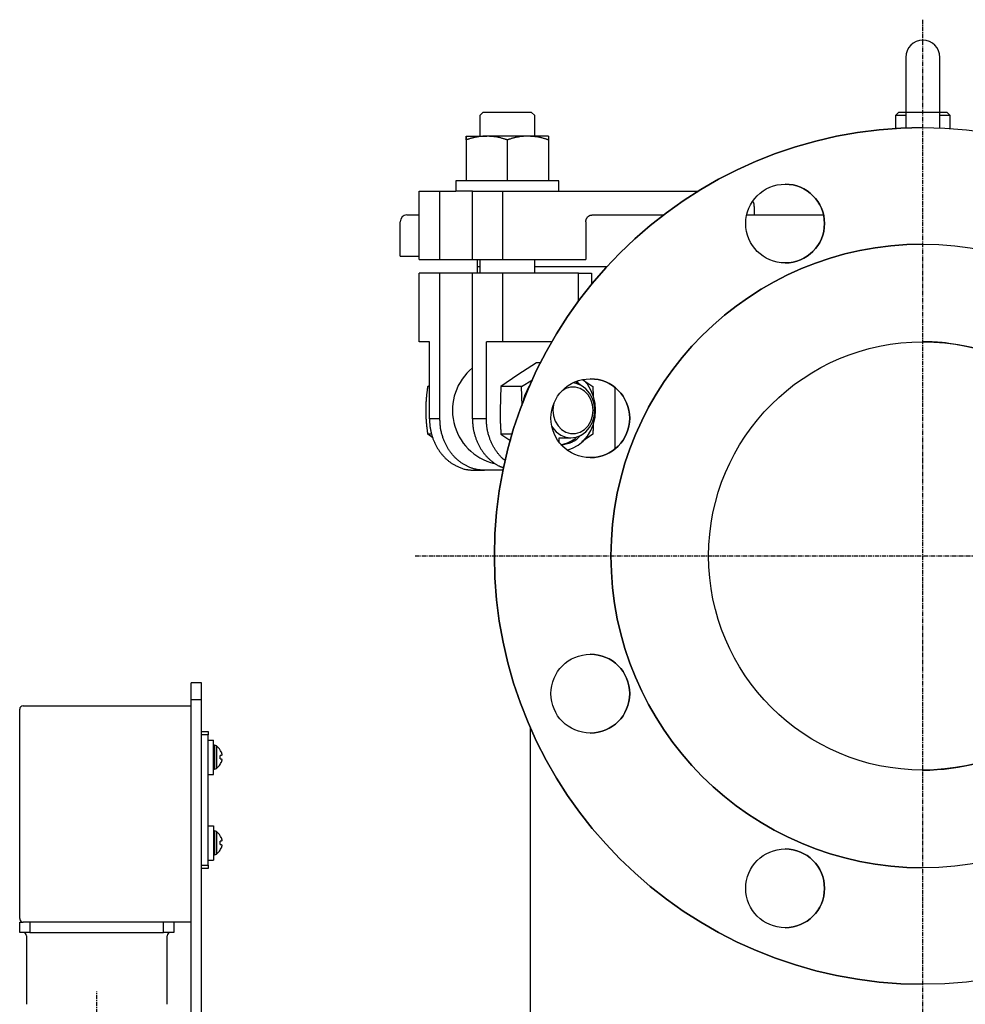
# Model space of a CAD drawing. Extents: x -174 to 916, y -38 to 935.
# Drawn here: x 477 to 752, y 141 to 428 of the extents above; entities that cross this region are included whole.
import ezdxf

# ---------------------------------------------------------------- set-up
doc = ezdxf.new("R2010")
doc.units = 0
doc.linetypes.add('EXLTYPE2', pattern=[2.032, 1.27, -0.254, 0.254, -0.254])
doc.layers.get('0').update_dxf_attribs({"linetype": 'CONTINUOUS'})

msp = doc.modelspace()

# ---------------------------------------------------------------- linework, layer by layer
at = {"color": 1, "linetype": 'EXLTYPE2'}
for p, q in [((740, 428.07), (740, -37.54)), ((591.93, 271.57), (915.93, 271.57))]:
    msp.add_line(p, q, dxfattribs=at)
at = {"color": 3, "linetype": 'CONTINUOUS'}
for p, q in [((735.05, 417.07), (735.05, 396.47)), ((745.05, 396.47), (745.05, 417.07)), ((611.81, 401.07), (610.81, 400.07)), ((610.81, 400.07), (610.81, 394.07)), ((611.81, 401.07), (625.81, 401.07)), ((626.81, 400.07), (625.81, 401.07)), ((626.81, 394.07), (626.81, 400.07)), ((733.05, 401.07), (732.05, 400.07)), ((733.05, 401.07), (732.05, 400.07)), ((732.05, 400.07), (732.05, 396.31)), ((732.05, 400.07), (732.05, 396.31)), ((735.05, 400.07), (732.05, 400.07)), ((733.05, 401.07), (747.05, 401.07)), ((733.05, 401.07), (735.05, 401.07)), ((745.05, 401.07), (747.05, 401.07)), ((748.05, 400.07), (745.05, 400.07)), ((748.05, 400.07), (747.05, 401.07)), ((748.05, 400.07), (747.05, 401.07)), ((748.05, 396.31), (748.05, 400.07)), ((748.05, 396.31), (748.05, 400.07)), ((606.81, 394.07), (612.81, 394.07)), ((624.81, 394.07), (612.81, 394.07)), ((630.81, 394.07), (624.81, 394.07)), ((606.81, 392.99), (606.81, 381.07)), ((618.81, 392.99), (618.81, 381.07)), ((630.81, 392.99), (630.81, 381.07)), ((633.81, 381.07), (603.81, 381.07)), ((603.81, 381.07), (603.81, 378.07)), ((633.81, 378.07), (633.81, 381.07)), ((593.06, 378.07), (599.15, 378.07)), ((593.06, 358.07), (593.06, 378.07)), ((599.15, 378.07), (603.81, 378.07)), ((599.15, 358.07), (599.15, 378.07)), ((608.65, 378.07), (603.81, 378.07)), ((608.65, 378.07), (617.56, 378.07)), ((608.65, 358.07), (608.65, 378.07)), ((617.56, 378.07), (674.61, 378.07)), ((617.56, 358.07), (617.56, 378.07)), ((589.55, 371.07), (593.06, 371.07)), ((643.5, 371.07), (664.39, 371.07)), ((688.64, 371.07), (711.09, 371.07)), ((690.91, 371.07), (690.91, 373.07)), ((587.55, 359.07), (587.55, 369.07)), ((641.73, 369.07), (641.73, 358.07)), ((587.55, 359.07), (589.55, 359.07)), ((589.55, 359.07), (593.06, 359.07)), ((593.06, 358.07), (599.15, 358.07)), ((599.15, 358.07), (608.65, 358.07)), ((608.65, 358.07), (617.56, 358.07)), ((610.05, 358.07), (610.05, 356.07)), ((610.81, 358.07), (610.81, 354.07)), ((617.56, 358.07), (641.73, 358.07)), ((626.81, 354.07), (626.81, 358.07)), ((599.15, 354.07), (593.06, 354.07)), ((593.06, 334.07), (593.06, 354.07)), ((608.65, 354.07), (599.15, 354.07)), ((599.15, 311.57), (599.15, 354.07)), ((617.56, 354.07), (608.65, 354.07)), ((608.65, 311.57), (608.65, 354.07)), ((610.05, 356.07), (610.81, 356.07)), ((610.05, 356.07), (610.05, 354.07)), ((639.61, 354.07), (617.56, 354.07)), ((617.56, 334.07), (617.56, 354.07)), ((626.81, 356.07), (647.94, 356.07)), ((639.61, 345.97), (639.61, 354.07)), ((639.61, 354.07), (643.34, 354.07)), ((643.34, 354.07), (643.34, 350.76)), ((596.11, 334.07), (593.06, 334.07)), ((596.11, 311.57), (596.11, 334.07)), ((617.56, 334.07), (612.71, 334.07)), ((612.71, 311.57), (612.71, 334.07)), ((631.8, 334.07), (617.56, 334.07)), ((740.05, 334.06), (740.45, 334.06)), ((627.35, 327.92), (621.91, 324.46)), ((628.47, 327.92), (627.35, 327.92)), ((621.91, 324.46), (616.96, 320.99)), ((622.97, 320.99), (626.13, 323.01)), ((640.86, 323.01), (643.75, 320.99)), ((595.65, 320.99), (596.11, 321.36)), ((596.11, 320.99), (595.65, 320.99)), ((616.96, 320.99), (616.71, 314.07)), ((622.97, 320.99), (616.96, 320.99)), ((623.17, 315.4), (622.97, 320.99)), ((643.75, 320.99), (643.85, 318.18)), ((650.15, 320.79), (650.15, 302.71)), ((632.14, 314.07), (631.78, 314.07)), ((643.87, 314.07), (644.32, 314.07)), ((599.15, 311.57), (596.11, 311.57)), ((612.71, 311.57), (608.65, 311.57)), ((597.07, 306.02), (595.65, 307.14)), ((596.73, 307.14), (595.65, 307.14)), ((620.22, 307.14), (616.96, 307.14)), ((616.96, 307.14), (619.82, 305.14)), ((633.98, 304.67), (633.98, 306.07)), ((633.98, 306.07), (637.39, 306.07)), ((643.75, 307.14), (640.53, 304.89)), ((609.18, 296.57), (612.17, 296.57)), ((617.58, 296.57), (612.17, 296.57)), ((526.55, 229.57), (526.55, 234.57)), ((529.55, 234.57), (526.55, 234.57)), ((529.55, 229.57), (529.55, 234.57)), ((477.55, 227.82), (479.55, 227.82)), ((479.55, 227.82), (526.55, 227.82)), ((529.55, 229.57), (526.55, 229.57)), ((526.55, 17.07), (526.55, 229.57)), ((529.55, 17.07), (529.55, 229.57)), ((476.55, 165.72), (476.55, 226.82)), ((625.45, 221.65), (625.45, 107.07)), ((529.55, 220.33), (531.55, 220.33)), ((531.55, 219.33), (529.55, 219.33)), ((531.55, 220.33), (531.55, 219.33)), ((531.55, 181.33), (531.55, 219.33)), ((531.55, 217.83), (533.05, 217.83)), ((533.05, 207.83), (533.05, 217.83)), ((533.41, 216.3), (533.05, 216.33)), ((533.41, 216.3), (533.41, 209.36)), ((533.95, 216.11), (533.95, 209.56)), ((535.05, 214.93), (535.02, 214.93)), ((535.3, 213.3), (535.02, 213.3)), ((535.02, 212.37), (535.3, 212.37)), ((535.02, 210.73), (535.05, 210.73)), ((531.55, 207.83), (533.05, 207.83)), ((533.05, 209.33), (533.41, 209.36)), ((531.55, 192.83), (533.05, 192.83)), ((533.05, 192.83), (533.05, 182.83)), ((533.41, 191.3), (533.05, 191.33)), ((533.41, 191.3), (533.41, 184.36)), ((533.95, 191.11), (533.95, 184.56)), ((535.05, 189.93), (535.02, 189.93)), ((535.3, 188.3), (535.02, 188.3)), ((535.02, 187.37), (535.3, 187.37)), ((533.05, 184.33), (533.41, 184.36)), ((535.02, 185.73), (535.05, 185.73)), ((529.55, 181.33), (531.55, 181.33)), ((531.55, 182.83), (533.05, 182.83)), ((531.55, 181.33), (531.55, 180.33)), ((531.55, 180.33), (529.55, 180.33)), ((476.55, 164.72), (477.55, 164.72)), ((476.55, 161.72), (476.55, 164.72)), ((479.55, 164.72), (477.55, 164.72)), ((526.55, 164.72), (479.55, 164.72)), ((479.55, 164.72), (479.55, 161.72)), ((518.55, 161.72), (518.55, 164.72)), ((521.55, 164.72), (521.55, 161.72)), ((479.55, 161.72), (476.55, 161.72)), ((479.55, 161.72), (518.55, 161.72)), ((521.55, 161.72), (518.55, 161.72)), ((478.5, 160.72), (478.5, 140.72)), ((519.6, 140.72), (519.6, 160.72))]:
    msp.add_line(p, q, dxfattribs=at)
at = {"color": 4, "linetype": 'EXLTYPE2'}
msp.add_line((499.05, -32.54), (499.05, 144.46), dxfattribs=at)
at = {"color": 3, "linetype": 'CONTINUOUS', "flags": 128}
for points in [[(606.81, 394.07), (606.81, 394.06), (606.81, 394.06), (606.81, 394.06), (606.81, 394.05), (606.81, 394.04), (606.81, 394.03), (606.81, 394.02), (606.81, 394.01), (606.81, 394), (606.81, 393.99), (606.81, 393.98), (606.81, 393.96), (606.81, 393.95), (606.81, 393.94), (606.81, 393.93), (606.81, 393.92), (606.81, 393.91), (606.81, 393.9), (606.81, 393.88), (606.81, 393.87), (606.81, 393.86), (606.81, 393.85), (606.81, 393.8), (606.81, 393.74), (606.81, 393.66), (606.81, 393.59), (606.81, 393.51), (606.81, 393.43), (606.81, 393.35), (606.81, 393.27), (606.81, 393.2), (606.81, 393.13), (606.81, 393.08), (606.81, 393.06), (606.81, 393.05), (606.81, 393.04), (606.81, 393.03), (606.81, 393.02), (606.81, 393.01), (606.81, 393.01), (606.81, 393), (606.81, 393), (606.81, 393), (606.81, 392.99)], [(606.81, 392.99), (606.81, 393), (606.81, 393.01), (606.81, 393.03), (606.81, 393.06), (606.81, 393.09), (606.81, 393.13), (606.81, 393.17), (606.81, 393.22), (606.81, 393.27), (606.81, 393.32), (606.81, 393.37), (606.81, 393.45), (606.81, 393.52), (606.81, 393.6), (606.81, 393.67), (606.81, 393.74), (606.81, 393.81), (606.81, 393.87), (606.81, 393.93), (606.81, 393.97), (606.81, 394.01), (606.81, 394.04), (606.81, 394.04), (606.81, 394.04), (606.81, 394.04), (606.81, 394.04), (606.81, 394.05), (606.81, 394.05), (606.81, 394.05), (606.81, 394.05), (606.81, 394.05), (606.81, 394.06), (606.81, 394.06), (606.81, 394.06), (606.81, 394.06), (606.81, 394.06), (606.81, 394.06), (606.81, 394.06), (606.81, 394.06), (606.81, 394.06), (606.81, 394.07), (606.81, 394.07), (606.81, 394.07), (606.81, 394.07)], [(612.81, 394.07), (612.81, 394.07), (612.8, 394.07), (612.8, 394.07), (612.8, 394.07), (612.8, 394.07), (612.79, 394.07), (612.79, 394.07), (612.78, 394.07), (612.78, 394.07), (612.77, 394.07), (612.77, 394.07), (612.72, 394.07), (612.67, 394.06), (612.6, 394.06), (612.53, 394.06), (612.45, 394.06), (612.37, 394.06), (612.28, 394.06), (612.18, 394.05), (612.08, 394.05), (611.98, 394.05), (611.88, 394.04), (611.68, 394.03), (611.47, 394.02), (611.26, 394), (611.05, 393.98), (610.84, 393.95), (610.62, 393.93), (610.41, 393.9), (610.19, 393.86), (609.97, 393.83), (609.75, 393.79), (609.54, 393.75), (609.33, 393.7), (609.14, 393.66), (608.94, 393.61), (608.74, 393.56), (608.55, 393.51), (608.36, 393.45), (608.17, 393.4), (607.98, 393.35), (607.8, 393.29), (607.62, 393.24), (607.44, 393.19), (607.35, 393.16), (607.27, 393.13), (607.18, 393.11), (607.11, 393.08), (607.03, 393.06), (606.97, 393.04), (606.91, 393.03), (606.87, 393.01), (606.84, 393), (606.81, 393), (606.81, 392.99)], [(618.81, 392.99), (618.8, 393), (618.78, 393), (618.74, 393.01), (618.69, 393.03), (618.63, 393.05), (618.57, 393.07), (618.49, 393.09), (618.41, 393.12), (618.32, 393.14), (618.23, 393.17), (618.14, 393.2), (617.94, 393.26), (617.75, 393.32), (617.55, 393.38), (617.34, 393.44), (617.14, 393.5), (616.93, 393.56), (616.71, 393.61), (616.5, 393.66), (616.28, 393.71), (616.06, 393.76), (615.84, 393.8), (615.63, 393.84), (615.41, 393.87), (615.19, 393.9), (614.98, 393.92), (614.76, 393.94), (614.55, 393.96), (614.33, 393.98), (614.12, 393.99), (613.92, 394), (613.72, 394.02), (613.52, 394.03), (613.42, 394.03), (613.32, 394.04), (613.23, 394.04), (613.14, 394.05), (613.06, 394.05), (612.99, 394.06), (612.93, 394.06), (612.88, 394.06), (612.84, 394.06), (612.81, 394.07), (612.81, 394.07)], [(624.81, 394.07), (624.81, 394.07), (624.8, 394.07), (624.8, 394.07), (624.8, 394.07), (624.8, 394.07), (624.79, 394.07), (624.79, 394.07), (624.78, 394.07), (624.78, 394.07), (624.77, 394.07), (624.77, 394.07), (624.72, 394.07), (624.67, 394.06), (624.6, 394.06), (624.53, 394.06), (624.45, 394.06), (624.37, 394.06), (624.28, 394.06), (624.18, 394.05), (624.08, 394.05), (623.98, 394.05), (623.88, 394.04), (623.68, 394.03), (623.47, 394.02), (623.26, 394), (623.05, 393.98), (622.84, 393.95), (622.62, 393.93), (622.41, 393.9), (622.19, 393.86), (621.97, 393.83), (621.75, 393.79), (621.54, 393.75), (621.33, 393.7), (621.14, 393.66), (620.94, 393.61), (620.74, 393.56), (620.55, 393.51), (620.36, 393.45), (620.17, 393.4), (619.98, 393.35), (619.8, 393.29), (619.62, 393.24), (619.44, 393.19), (619.35, 393.16), (619.27, 393.13), (619.18, 393.11), (619.11, 393.08), (619.03, 393.06), (618.97, 393.04), (618.91, 393.03), (618.87, 393.01), (618.84, 393), (618.81, 393), (618.81, 392.99)], [(630.81, 392.99), (630.8, 393), (630.78, 393), (630.74, 393.01), (630.69, 393.03), (630.63, 393.05), (630.57, 393.07), (630.49, 393.09), (630.41, 393.12), (630.32, 393.14), (630.23, 393.17), (630.14, 393.2), (629.94, 393.26), (629.75, 393.32), (629.55, 393.38), (629.34, 393.44), (629.14, 393.5), (628.93, 393.56), (628.71, 393.61), (628.5, 393.66), (628.28, 393.71), (628.06, 393.76), (627.84, 393.8), (627.63, 393.84), (627.41, 393.87), (627.19, 393.9), (626.98, 393.92), (626.76, 393.94), (626.55, 393.96), (626.33, 393.98), (626.12, 393.99), (625.92, 394), (625.72, 394.02), (625.52, 394.03), (625.42, 394.03), (625.32, 394.04), (625.23, 394.04), (625.14, 394.05), (625.06, 394.05), (624.99, 394.06), (624.93, 394.06), (624.88, 394.06), (624.84, 394.06), (624.81, 394.07), (624.81, 394.07)], [(630.81, 394.07), (630.81, 394.07), (630.81, 394.07), (630.81, 394.07), (630.81, 394.06), (630.81, 394.06), (630.81, 394.06), (630.81, 394.06), (630.81, 394.06), (630.81, 394.06), (630.81, 394.06), (630.81, 394.06), (630.81, 394.06), (630.81, 394.05), (630.81, 394.05), (630.81, 394.05), (630.81, 394.05), (630.81, 394.05), (630.81, 394.04), (630.81, 394.04), (630.81, 394.04), (630.81, 394.04), (630.81, 394.04), (630.81, 394.01), (630.81, 393.97), (630.81, 393.93), (630.81, 393.87), (630.81, 393.81), (630.81, 393.74), (630.81, 393.67), (630.81, 393.6), (630.81, 393.52), (630.81, 393.45), (630.81, 393.37), (630.81, 393.32), (630.81, 393.27), (630.81, 393.22), (630.81, 393.17), (630.81, 393.13), (630.81, 393.09), (630.81, 393.06), (630.81, 393.03), (630.81, 393.01), (630.81, 393), (630.81, 392.99)], [(690.91, 373.07), (690.91, 373.07), (690.91, 373.09), (690.91, 373.12), (690.91, 373.15), (690.91, 373.19), (690.9, 373.24), (690.9, 373.3), (690.9, 373.35), (690.9, 373.41), (690.9, 373.48), (690.89, 373.54), (690.89, 373.61), (690.89, 373.69), (690.88, 373.76), (690.88, 373.84), (690.87, 373.91), (690.87, 373.98), (690.86, 374.05), (690.85, 374.12), (690.83, 374.19), (690.82, 374.27), (690.8, 374.34), (690.78, 374.4), (690.75, 374.47), (690.73, 374.54), (690.7, 374.6), (690.67, 374.67), (690.64, 374.73), (690.62, 374.78), (690.59, 374.84), (690.57, 374.89), (690.55, 374.93), (690.53, 374.97), (690.52, 374.97), (690.52, 374.98), (690.52, 374.99), (690.51, 374.99), (690.51, 375), (690.51, 375), (690.51, 375), (690.5, 375.01), (690.5, 375.01), (690.5, 375.01), (690.5, 375.01)], [(641.73, 369.07), (641.73, 369.07), (641.73, 369.07), (641.74, 369.08), (641.74, 369.09), (641.74, 369.1), (641.74, 369.12), (641.74, 369.14), (641.74, 369.15), (641.74, 369.17), (641.74, 369.19), (641.75, 369.21), (641.75, 369.25), (641.75, 369.29), (641.76, 369.34), (641.76, 369.38), (641.77, 369.42), (641.77, 369.46), (641.78, 369.5), (641.78, 369.54), (641.79, 369.58), (641.8, 369.62), (641.81, 369.66), (641.83, 369.72), (641.85, 369.78), (641.87, 369.84), (641.89, 369.9), (641.92, 369.96), (641.95, 370.02), (641.98, 370.08), (642.01, 370.14), (642.04, 370.19), (642.08, 370.25), (642.11, 370.3), (642.15, 370.35), (642.19, 370.4), (642.22, 370.45), (642.26, 370.49), (642.3, 370.53), (642.34, 370.58), (642.39, 370.62), (642.43, 370.66), (642.48, 370.7), (642.52, 370.73), (642.57, 370.77), (642.61, 370.8), (642.66, 370.83), (642.7, 370.85), (642.75, 370.88), (642.8, 370.91), (642.85, 370.93), (642.9, 370.95), (642.94, 370.97), (642.99, 370.99), (643.04, 371), (643.09, 371.02), (643.12, 371.02), (643.15, 371.03), (643.18, 371.03), (643.21, 371.04), (643.24, 371.04), (643.27, 371.05), (643.3, 371.05), (643.33, 371.05), (643.36, 371.05), (643.39, 371.06), (643.41, 371.06), (643.43, 371.06), (643.44, 371.06), (643.45, 371.06), (643.46, 371.06), (643.47, 371.06), (643.48, 371.06), (643.48, 371.06), (643.49, 371.07), (643.49, 371.07), (643.5, 371.07), (643.5, 371.07)], [(747.11, 333.67), (747.11, 333.67), (747.11, 333.67), (747.11, 333.67), (747.11, 333.67), (747.11, 333.67), (747.11, 333.67), (747.11, 333.67), (747.11, 333.67), (747.11, 333.67), (747.11, 333.67), (747.11, 333.67), (747.11, 333.67), (747.11, 333.67), (747.11, 333.67), (747.11, 333.67), (747.11, 333.67), (747.11, 333.67), (747.11, 333.67), (747.11, 333.67), (747.11, 333.67), (747.11, 333.67), (747.11, 333.67), (747.1, 333.67), (747.08, 333.67), (747.04, 333.67), (747, 333.68), (746.94, 333.69), (746.87, 333.69), (746.8, 333.7), (746.72, 333.71), (746.63, 333.72), (746.55, 333.73), (746.46, 333.74), (746.3, 333.75), (746.15, 333.77), (746, 333.78), (745.84, 333.8), (745.69, 333.81), (745.54, 333.82), (745.38, 333.84), (745.23, 333.85), (745.07, 333.86), (744.91, 333.88), (744.75, 333.89), (744.54, 333.9), (744.32, 333.92), (744.09, 333.93), (743.87, 333.95), (743.65, 333.96), (743.42, 333.98), (743.19, 333.99), (742.97, 334), (742.75, 334.01), (742.52, 334.02), (742.3, 334.03), (742.14, 334.03), (741.98, 334.04), (741.82, 334.04), (741.66, 334.04), (741.5, 334.05), (741.35, 334.05), (741.19, 334.05), (741.04, 334.05), (740.89, 334.06), (740.74, 334.06), (740.59, 334.06), (740.52, 334.06), (740.44, 334.06), (740.37, 334.06), (740.31, 334.06), (740.25, 334.06), (740.19, 334.06), (740.14, 334.06), (740.1, 334.07), (740.07, 334.07), (740.06, 334.07), (740.05, 334.07)], [(636.25, 302.47), (637.85, 302.98), (639.47, 303.85), (640.92, 305.03), (642.18, 306.48), (643.21, 308.17), (643.96, 310.03), (644.42, 312.02), (644.58, 314.07), (644.42, 316.12), (643.96, 318.1), (643.21, 319.97), (642.18, 321.65), (640.97, 323.06)], [(644.32, 314.07), (644.15, 315.85), (643.63, 317.54), (642.81, 319.05), (641.71, 320.32), (640.4, 321.27), (638.93, 321.87), (637.92, 322.04)], [(639.64, 321.63), (638.79, 322.38), (638.75, 322.42)], [(640.32, 321.32), (639.38, 322.21), (638.99, 322.51)], [(595.11, 314.07), (595.11, 314.08), (595.11, 314.1), (595.12, 314.15), (595.12, 314.2), (595.12, 314.27), (595.12, 314.36), (595.12, 314.45), (595.13, 314.55), (595.13, 314.65), (595.13, 314.76), (595.13, 314.88), (595.14, 315.11), (595.14, 315.34), (595.15, 315.58), (595.16, 315.83), (595.17, 316.08), (595.18, 316.33), (595.19, 316.58), (595.2, 316.83), (595.21, 317.09), (595.23, 317.34), (595.25, 317.6), (595.27, 317.85), (595.29, 318.09), (595.32, 318.34), (595.34, 318.58), (595.37, 318.83), (595.4, 319.07), (595.43, 319.3), (595.46, 319.54), (595.49, 319.77), (595.52, 319.99), (595.55, 320.21), (595.56, 320.32), (595.57, 320.43), (595.59, 320.53), (595.6, 320.63), (595.61, 320.71), (595.62, 320.79), (595.63, 320.86), (595.64, 320.92), (595.64, 320.96), (595.65, 320.99), (595.65, 320.99)], [(643.87, 314.07), (643.7, 315.69), (643.2, 317.21), (642.4, 318.56), (641.34, 319.64), (640.09, 320.4), (638.71, 320.79), (637.3, 320.79), (635.93, 320.4), (634.69, 319.65)], [(632.44, 316.2), (632.31, 315.69), (632.14, 314.07)], [(595.65, 307.14), (595.65, 307.15), (595.64, 307.17), (595.64, 307.22), (595.63, 307.27), (595.62, 307.34), (595.61, 307.42), (595.6, 307.51), (595.59, 307.6), (595.57, 307.71), (595.56, 307.81), (595.55, 307.92), (595.52, 308.14), (595.49, 308.37), (595.46, 308.6), (595.43, 308.83), (595.4, 309.07), (595.37, 309.31), (595.34, 309.55), (595.32, 309.8), (595.29, 310.04), (595.27, 310.29), (595.25, 310.54), (595.23, 310.79), (595.21, 311.05), (595.2, 311.3), (595.19, 311.56), (595.18, 311.81), (595.17, 312.06), (595.16, 312.31), (595.15, 312.55), (595.14, 312.79), (595.14, 313.03), (595.13, 313.26), (595.13, 313.37), (595.13, 313.48), (595.13, 313.59), (595.12, 313.69), (595.12, 313.78), (595.12, 313.86), (595.12, 313.93), (595.12, 313.99), (595.11, 314.03), (595.11, 314.06), (595.11, 314.07)], [(616.71, 314.07), (616.71, 314.05), (616.71, 314), (616.72, 313.92), (616.72, 313.81), (616.72, 313.68), (616.72, 313.53), (616.72, 313.37), (616.73, 313.19), (616.73, 313.01), (616.73, 312.82), (616.74, 312.63), (616.74, 312.38), (616.74, 312.13), (616.75, 311.88), (616.75, 311.64), (616.76, 311.4), (616.76, 311.15), (616.77, 310.91), (616.78, 310.67), (616.78, 310.42), (616.79, 310.17), (616.8, 309.92), (616.82, 309.66), (616.83, 309.41), (616.84, 309.15), (616.85, 308.9), (616.87, 308.65), (616.88, 308.41), (616.9, 308.17), (616.91, 307.96), (616.92, 307.75), (616.94, 307.57), (616.95, 307.4), (616.95, 307.36), (616.95, 307.32), (616.95, 307.29), (616.95, 307.26), (616.96, 307.23), (616.96, 307.2), (616.96, 307.18), (616.96, 307.16), (616.96, 307.15), (616.96, 307.14), (616.96, 307.14)], [(631.79, 309.35), (631.98, 309.08), (633.07, 307.81), (634.39, 306.86), (635.85, 306.27), (637.39, 306.07), (638.93, 306.27), (640.4, 306.86), (641.71, 307.81), (642.81, 309.08), (643.63, 310.59), (644.15, 312.29), (644.32, 314.07)], [(632.14, 314.07), (632.31, 312.45), (632.81, 310.92), (633.62, 309.57), (634.67, 308.49), (635.93, 307.73), (637.3, 307.34), (638.71, 307.34), (640.09, 307.73), (641.34, 308.49), (642.4, 309.57), (643.2, 310.92), (643.7, 312.45), (643.87, 314.07)], [(596.11, 311.57), (596.11, 311.56), (596.11, 311.54), (596.11, 311.51), (596.11, 311.47), (596.12, 311.42), (596.12, 311.37), (596.12, 311.3), (596.12, 311.24), (596.13, 311.17), (596.13, 311.09), (596.13, 311.02), (596.14, 310.87), (596.15, 310.71), (596.15, 310.56), (596.16, 310.41), (596.17, 310.25), (596.18, 310.1), (596.19, 309.94), (596.2, 309.79), (596.22, 309.63), (596.23, 309.47), (596.25, 309.31), (596.28, 309.08), (596.32, 308.84), (596.36, 308.59), (596.41, 308.35), (596.46, 308.11), (596.51, 307.87), (596.57, 307.63), (596.63, 307.39), (596.69, 307.15), (596.76, 306.91), (596.83, 306.68), (596.9, 306.45), (596.97, 306.23), (597.05, 306.01), (597.12, 305.79), (597.2, 305.57), (597.29, 305.35), (597.37, 305.14), (597.46, 304.93), (597.55, 304.73), (597.64, 304.52), (597.74, 304.32), (597.83, 304.12), (597.93, 303.92), (598.03, 303.73), (598.14, 303.54), (598.25, 303.34), (598.36, 303.16), (598.47, 302.97), (598.58, 302.78), (598.7, 302.6), (598.82, 302.41), (598.95, 302.23), (599.07, 302.06), (599.2, 301.88), (599.33, 301.71), (599.46, 301.54), (599.6, 301.37), (599.73, 301.2), (599.87, 301.03), (600.02, 300.87), (600.16, 300.71), (600.31, 300.55), (600.46, 300.39), (600.61, 300.24), (600.76, 300.1), (600.91, 299.95), (601.06, 299.81), (601.22, 299.67), (601.37, 299.53), (601.53, 299.4), (601.69, 299.27), (601.86, 299.14), (602.02, 299.01), (602.18, 298.89), (602.35, 298.78), (602.52, 298.66), (602.68, 298.55), (602.86, 298.44), (603.03, 298.33), (603.2, 298.23), (603.38, 298.13), (603.57, 298.03), (603.75, 297.93), (603.94, 297.83), (604.14, 297.73), (604.36, 297.63), (604.58, 297.53), (604.81, 297.43), (605.04, 297.34), (605.27, 297.25), (605.51, 297.16), (605.74, 297.08), (605.98, 297.01), (606.22, 296.94), (606.46, 296.88), (606.69, 296.83), (606.85, 296.8), (607.01, 296.77), (607.18, 296.75), (607.34, 296.72), (607.5, 296.7), (607.66, 296.69), (607.82, 296.67), (607.98, 296.66), (608.14, 296.64), (608.31, 296.63), (608.47, 296.62), (608.57, 296.61), (608.66, 296.6), (608.75, 296.6), (608.84, 296.59), (608.92, 296.59), (608.99, 296.58), (609.06, 296.58), (609.11, 296.57), (609.15, 296.57), (609.17, 296.57), (609.18, 296.57)], [(612.17, 296.57), (612.16, 296.57), (612.14, 296.57), (612.12, 296.57), (612.08, 296.57), (612.04, 296.57), (611.99, 296.58), (611.94, 296.58), (611.88, 296.58), (611.82, 296.59), (611.75, 296.59), (611.69, 296.59), (611.56, 296.6), (611.42, 296.61), (611.29, 296.62), (611.16, 296.62), (611.02, 296.63), (610.89, 296.65), (610.76, 296.66), (610.62, 296.67), (610.49, 296.69), (610.35, 296.71), (610.21, 296.73), (610.01, 296.76), (609.8, 296.81), (609.59, 296.85), (609.38, 296.91), (609.17, 296.96), (608.96, 297.02), (608.75, 297.09), (608.54, 297.16), (608.33, 297.23), (608.13, 297.31), (607.93, 297.39), (607.73, 297.47), (607.53, 297.55), (607.34, 297.64), (607.15, 297.73), (606.96, 297.82), (606.77, 297.92), (606.59, 298.02), (606.4, 298.12), (606.23, 298.22), (606.05, 298.33), (605.87, 298.43), (605.7, 298.55), (605.53, 298.66), (605.36, 298.78), (605.19, 298.9), (605.02, 299.03), (604.85, 299.15), (604.69, 299.28), (604.53, 299.42), (604.37, 299.55), (604.21, 299.69), (604.06, 299.83), (603.9, 299.98), (603.75, 300.13), (603.59, 300.28), (603.44, 300.43), (603.29, 300.59), (603.15, 300.75), (603, 300.91), (602.86, 301.08), (602.72, 301.24), (602.59, 301.41), (602.45, 301.58), (602.32, 301.75), (602.19, 301.93), (602.06, 302.11), (601.94, 302.29), (601.82, 302.47), (601.7, 302.65), (601.58, 302.83), (601.47, 303.02), (601.36, 303.2), (601.25, 303.39), (601.15, 303.58), (601.04, 303.78), (600.94, 303.97), (600.84, 304.17), (600.75, 304.37), (600.65, 304.57), (600.56, 304.78), (600.47, 304.99), (600.39, 305.2), (600.3, 305.41), (600.22, 305.63), (600.14, 305.85), (600.05, 306.1), (599.96, 306.36), (599.88, 306.62), (599.8, 306.89), (599.72, 307.15), (599.65, 307.42), (599.58, 307.69), (599.52, 307.96), (599.46, 308.23), (599.41, 308.49), (599.37, 308.76), (599.34, 308.95), (599.32, 309.13), (599.3, 309.31), (599.28, 309.5), (599.26, 309.68), (599.25, 309.86), (599.23, 310.05), (599.22, 310.23), (599.21, 310.41), (599.2, 310.6), (599.19, 310.79), (599.19, 310.89), (599.18, 310.99), (599.17, 311.1), (599.17, 311.19), (599.16, 311.28), (599.16, 311.36), (599.16, 311.43), (599.15, 311.49), (599.15, 311.53), (599.15, 311.56), (599.15, 311.57)], [(608.65, 311.57), (608.65, 311.56), (608.65, 311.54), (608.65, 311.51), (608.65, 311.47), (608.66, 311.42), (608.66, 311.37), (608.66, 311.3), (608.66, 311.24), (608.67, 311.16), (608.67, 311.09), (608.67, 311.02), (608.68, 310.86), (608.69, 310.71), (608.69, 310.56), (608.7, 310.4), (608.71, 310.25), (608.72, 310.09), (608.73, 309.94), (608.74, 309.78), (608.76, 309.62), (608.77, 309.47), (608.79, 309.31), (608.82, 309.07), (608.86, 308.83), (608.9, 308.59), (608.95, 308.34), (609, 308.1), (609.05, 307.86), (609.11, 307.62), (609.17, 307.38), (609.23, 307.14), (609.3, 306.9), (609.37, 306.67), (609.44, 306.44), (609.51, 306.21), (609.59, 305.99), (609.66, 305.77), (609.74, 305.55), (609.83, 305.34), (609.91, 305.12), (610, 304.91), (610.09, 304.7), (610.18, 304.5), (610.28, 304.29), (610.38, 304.1), (610.48, 303.9), (610.58, 303.71), (610.68, 303.51), (610.79, 303.32), (610.9, 303.13), (611.01, 302.94), (611.13, 302.76), (611.25, 302.57), (611.37, 302.39), (611.49, 302.21), (611.62, 302.03), (611.75, 301.85), (611.88, 301.68), (612.01, 301.51), (612.15, 301.33), (612.29, 301.17), (612.43, 301), (612.57, 300.83), (612.72, 300.67), (612.87, 300.51), (613.03, 300.35), (613.18, 300.19), (613.34, 300.04), (613.49, 299.9), (613.65, 299.75), (613.82, 299.61), (613.98, 299.46), (614.15, 299.32), (614.32, 299.18), (614.5, 299.05), (614.67, 298.91), (614.85, 298.78), (615, 298.67), (615.16, 298.57), (615.31, 298.46), (615.47, 298.36), (615.62, 298.26), (615.78, 298.16), (615.94, 298.07), (616.1, 297.98), (616.26, 297.9), (616.42, 297.82), (616.58, 297.75), (616.68, 297.71), (616.77, 297.67), (616.86, 297.63), (616.95, 297.59), (617.05, 297.56), (617.14, 297.53), (617.23, 297.5), (617.31, 297.47), (617.4, 297.44), (617.48, 297.41), (617.56, 297.38), (617.59, 297.37), (617.62, 297.36), (617.64, 297.35), (617.67, 297.35), (617.69, 297.34), (617.71, 297.33), (617.72, 297.33), (617.74, 297.32), (617.75, 297.32), (617.76, 297.32), (617.76, 297.32)], [(618.26, 299.36), (618.25, 299.36), (618.25, 299.37), (618.25, 299.37), (618.24, 299.38), (618.23, 299.38), (618.22, 299.39), (618.21, 299.4), (618.19, 299.41), (618.18, 299.42), (618.17, 299.43), (618.15, 299.44), (618.1, 299.48), (618.04, 299.53), (617.97, 299.57), (617.91, 299.62), (617.84, 299.67), (617.77, 299.73), (617.7, 299.78), (617.63, 299.84), (617.56, 299.9), (617.49, 299.96), (617.42, 300.02), (617.29, 300.14), (617.16, 300.26), (617.04, 300.38), (616.91, 300.51), (616.79, 300.64), (616.67, 300.78), (616.55, 300.91), (616.44, 301.05), (616.32, 301.2), (616.21, 301.34), (616.09, 301.49), (615.95, 301.67), (615.82, 301.86), (615.68, 302.05), (615.55, 302.24), (615.42, 302.43), (615.29, 302.62), (615.17, 302.82), (615.05, 303.01), (614.93, 303.21), (614.82, 303.4), (614.71, 303.6), (614.6, 303.8), (614.49, 304), (614.39, 304.21), (614.29, 304.41), (614.2, 304.62), (614.11, 304.83), (614.02, 305.04), (613.93, 305.25), (613.84, 305.47), (613.76, 305.69), (613.68, 305.91), (613.59, 306.16), (613.51, 306.42), (613.43, 306.68), (613.35, 306.94), (613.27, 307.2), (613.2, 307.47), (613.14, 307.74), (613.07, 308), (613.02, 308.27), (612.97, 308.54), (612.93, 308.8), (612.9, 308.98), (612.88, 309.17), (612.85, 309.35), (612.84, 309.53), (612.82, 309.71), (612.81, 309.89), (612.79, 310.07), (612.78, 310.25), (612.77, 310.44), (612.76, 310.62), (612.75, 310.8), (612.75, 310.91), (612.74, 311.01), (612.74, 311.11), (612.73, 311.2), (612.73, 311.29), (612.72, 311.36), (612.72, 311.43), (612.71, 311.49), (612.71, 311.53), (612.71, 311.56), (612.71, 311.57)], [(643.88, 309.91), (643.88, 309.91), (643.88, 309.91), (643.88, 309.9), (643.88, 309.88), (643.88, 309.86), (643.88, 309.84), (643.88, 309.82), (643.88, 309.8), (643.88, 309.77), (643.88, 309.74), (643.88, 309.71), (643.88, 309.63), (643.88, 309.54), (643.87, 309.45), (643.87, 309.36), (643.87, 309.26), (643.87, 309.16), (643.86, 309.06), (643.86, 308.96), (643.86, 308.86), (643.85, 308.76), (643.85, 308.66), (643.84, 308.55), (643.84, 308.46), (643.83, 308.36), (643.83, 308.26), (643.82, 308.16), (643.81, 308.06), (643.81, 307.97), (643.8, 307.87), (643.79, 307.77), (643.79, 307.68), (643.78, 307.58), (643.78, 307.52), (643.77, 307.46), (643.77, 307.4), (643.76, 307.35), (643.76, 307.3), (643.76, 307.25), (643.76, 307.22), (643.75, 307.18), (643.75, 307.16), (643.75, 307.14), (643.75, 307.14)], [(535.3, 214.4), (535.3, 214.4), (535.3, 214.39), (535.3, 214.39), (535.31, 214.38), (535.31, 214.38), (535.31, 214.37), (535.32, 214.36), (535.32, 214.35), (535.32, 214.34), (535.33, 214.33), (535.33, 214.32), (535.34, 214.3), (535.35, 214.28), (535.36, 214.26), (535.36, 214.24), (535.37, 214.22), (535.38, 214.19), (535.39, 214.17), (535.39, 214.15), (535.4, 214.13), (535.41, 214.1), (535.42, 214.08), (535.43, 214.05), (535.43, 214.02), (535.44, 213.98), (535.45, 213.95), (535.46, 213.92), (535.46, 213.88), (535.47, 213.85), (535.47, 213.82), (535.48, 213.79), (535.48, 213.75), (535.49, 213.72), (535.49, 213.7), (535.49, 213.67), (535.49, 213.65), (535.49, 213.63), (535.49, 213.61), (535.49, 213.58), (535.49, 213.56), (535.49, 213.54), (535.48, 213.52), (535.48, 213.5), (535.48, 213.47), (535.47, 213.46), (535.47, 213.45), (535.47, 213.43), (535.46, 213.42), (535.46, 213.41), (535.45, 213.39), (535.44, 213.38), (535.44, 213.37), (535.43, 213.36), (535.42, 213.35), (535.41, 213.34), (535.41, 213.33), (535.4, 213.33), (535.4, 213.33), (535.39, 213.32), (535.39, 213.32), (535.38, 213.31), (535.37, 213.31), (535.37, 213.31), (535.36, 213.31), (535.35, 213.3), (535.35, 213.3), (535.34, 213.3), (535.34, 213.3), (535.33, 213.3), (535.33, 213.3), (535.32, 213.3), (535.32, 213.3), (535.32, 213.3), (535.31, 213.3), (535.31, 213.3), (535.31, 213.3), (535.3, 213.3), (535.3, 213.3), (535.3, 213.3), (535.3, 213.3), (535.3, 213.3), (535.3, 213.3), (535.3, 213.3), (535.3, 213.3), (535.3, 213.3), (535.3, 213.3), (535.3, 213.3), (535.3, 213.3)], [(535.3, 212.37), (535.3, 212.37), (535.3, 212.37), (535.3, 212.37), (535.31, 212.37), (535.31, 212.37), (535.31, 212.37), (535.32, 212.36), (535.32, 212.36), (535.32, 212.36), (535.33, 212.36), (535.33, 212.36), (535.34, 212.36), (535.34, 212.36), (535.35, 212.36), (535.36, 212.35), (535.37, 212.35), (535.37, 212.35), (535.38, 212.35), (535.39, 212.35), (535.39, 212.34), (535.4, 212.34), (535.4, 212.34), (535.41, 212.33), (535.42, 212.32), (535.43, 212.31), (535.44, 212.3), (535.45, 212.28), (535.45, 212.27), (535.46, 212.26), (535.46, 212.24), (535.47, 212.23), (535.47, 212.21), (535.48, 212.19), (535.48, 212.17), (535.48, 212.15), (535.49, 212.13), (535.49, 212.1), (535.49, 212.08), (535.49, 212.06), (535.49, 212.04), (535.49, 212.01), (535.49, 211.99), (535.49, 211.97), (535.49, 211.94), (535.48, 211.91), (535.48, 211.88), (535.48, 211.86), (535.47, 211.83), (535.47, 211.8), (535.46, 211.77), (535.45, 211.74), (535.45, 211.71), (535.44, 211.68), (535.43, 211.65), (535.43, 211.62), (535.42, 211.6), (535.41, 211.57), (535.41, 211.55), (535.4, 211.53), (535.39, 211.51), (535.38, 211.48), (535.38, 211.46), (535.37, 211.44), (535.36, 211.42), (535.35, 211.4), (535.35, 211.38), (535.34, 211.37), (535.34, 211.35), (535.33, 211.34), (535.33, 211.33), (535.32, 211.32), (535.32, 211.31), (535.32, 211.3), (535.31, 211.29), (535.31, 211.29), (535.31, 211.28), (535.3, 211.27), (535.3, 211.27), (535.3, 211.27), (535.3, 211.27), (535.3, 211.27), (535.3, 211.27), (535.3, 211.27), (535.3, 211.27), (535.3, 211.27), (535.3, 211.27), (535.3, 211.27), (535.3, 211.27)], [(535.3, 189.4), (535.3, 189.4), (535.3, 189.39), (535.3, 189.39), (535.31, 189.38), (535.31, 189.38), (535.31, 189.37), (535.32, 189.36), (535.32, 189.35), (535.32, 189.34), (535.33, 189.33), (535.33, 189.32), (535.34, 189.3), (535.35, 189.28), (535.36, 189.26), (535.36, 189.24), (535.37, 189.22), (535.38, 189.19), (535.39, 189.17), (535.39, 189.15), (535.4, 189.13), (535.41, 189.1), (535.42, 189.08), (535.43, 189.05), (535.43, 189.02), (535.44, 188.98), (535.45, 188.95), (535.46, 188.92), (535.46, 188.88), (535.47, 188.85), (535.47, 188.82), (535.48, 188.79), (535.48, 188.75), (535.49, 188.72), (535.49, 188.7), (535.49, 188.67), (535.49, 188.65), (535.49, 188.63), (535.49, 188.61), (535.49, 188.58), (535.49, 188.56), (535.49, 188.54), (535.48, 188.52), (535.48, 188.5), (535.48, 188.47), (535.47, 188.46), (535.47, 188.45), (535.47, 188.43), (535.46, 188.42), (535.46, 188.41), (535.45, 188.39), (535.44, 188.38), (535.44, 188.37), (535.43, 188.36), (535.42, 188.35), (535.41, 188.34), (535.41, 188.33), (535.4, 188.33), (535.4, 188.33), (535.39, 188.32), (535.39, 188.32), (535.38, 188.31), (535.37, 188.31), (535.37, 188.31), (535.36, 188.31), (535.35, 188.3), (535.35, 188.3), (535.34, 188.3), (535.34, 188.3), (535.33, 188.3), (535.33, 188.3), (535.32, 188.3), (535.32, 188.3), (535.32, 188.3), (535.31, 188.3), (535.31, 188.3), (535.31, 188.3), (535.3, 188.3), (535.3, 188.3), (535.3, 188.3), (535.3, 188.3), (535.3, 188.3), (535.3, 188.3), (535.3, 188.3), (535.3, 188.3), (535.3, 188.3), (535.3, 188.3), (535.3, 188.3), (535.3, 188.3)], [(535.3, 187.37), (535.3, 187.37), (535.3, 187.37), (535.3, 187.37), (535.31, 187.37), (535.31, 187.37), (535.31, 187.37), (535.32, 187.36), (535.32, 187.36), (535.32, 187.36), (535.33, 187.36), (535.33, 187.36), (535.34, 187.36), (535.34, 187.36), (535.35, 187.36), (535.36, 187.35), (535.37, 187.35), (535.37, 187.35), (535.38, 187.35), (535.39, 187.35), (535.39, 187.34), (535.4, 187.34), (535.4, 187.34), (535.41, 187.33), (535.42, 187.32), (535.43, 187.31), (535.44, 187.3), (535.45, 187.28), (535.45, 187.27), (535.46, 187.26), (535.46, 187.24), (535.47, 187.23), (535.47, 187.21), (535.48, 187.19), (535.48, 187.17), (535.48, 187.15), (535.49, 187.13), (535.49, 187.1), (535.49, 187.08), (535.49, 187.06), (535.49, 187.04), (535.49, 187.01), (535.49, 186.99), (535.49, 186.97), (535.49, 186.94), (535.48, 186.91), (535.48, 186.88), (535.48, 186.86), (535.47, 186.83), (535.47, 186.8), (535.46, 186.77), (535.45, 186.74), (535.45, 186.71), (535.44, 186.68), (535.43, 186.65), (535.43, 186.62), (535.42, 186.6), (535.41, 186.57), (535.41, 186.55), (535.4, 186.53), (535.39, 186.51), (535.38, 186.48), (535.38, 186.46), (535.37, 186.44), (535.36, 186.42), (535.35, 186.4), (535.35, 186.38), (535.34, 186.37), (535.34, 186.35), (535.33, 186.34), (535.33, 186.33), (535.32, 186.32), (535.32, 186.31), (535.32, 186.3), (535.31, 186.29), (535.31, 186.29), (535.31, 186.28), (535.3, 186.27), (535.3, 186.27), (535.3, 186.27), (535.3, 186.27), (535.3, 186.27), (535.3, 186.27), (535.3, 186.27), (535.3, 186.27), (535.3, 186.27), (535.3, 186.27), (535.3, 186.27), (535.3, 186.27)]]:
    msp.add_lwpolyline(points, dxfattribs=at)
at = {"color": 3, "linetype": 'CONTINUOUS'}
for centre, radius in [((740.05, 271.57), 125), ((699.87, 368.57), 11.5), ((740.05, 271.57), 91), ((740.05, 271.57), 62.5), ((643.04, 311.75), 11.5), ((643.04, 231.38), 11.5), ((699.87, 174.56), 11.5)]:
    msp.add_circle(centre, radius, dxfattribs=at)
for centre, radius, start, end in [((740.05, 417.07), 5, 0, 180), ((740.05, 271.57), 125, 90, 180), ((699.87, 368.57), 11.5, 270, 90), ((589.55, 369.07), 2, 90, 180), ((589.55, 369.07), 2, 90, 180), ((740.05, 271.57), 91, 90, 180), ((740.05, 271.56), 62.5, 269.9987, 90.0014), ((618.81, 314.07), 16, 129.4065, 256.125), ((643.04, 311.75), 11.5, 270, 90), ((636.06, 314.31), 12.82, 145.7026, 169.6077), ((634.24, 312.16), 8.09, 270.813, 318.6849), ((633.47, 312.15), 8.1, 276.9339, 313.7644), ((740.05, 271.57), 125, 180, 270), ((740.05, 271.57), 91, 180, 270), ((643.04, 231.38), 11.5, 270, 90), ((477.55, 226.82), 1, 90, 180), ((533.32, 215.21), 1.1, 54.8906, 85), ((531.65, 212.83), 4, 31.6682, 54.8906), ((531.65, 212.83), 3.97, 23.1987, 31.9098), ((531.65, 212.83), 3.4, 352.1496, 7.8504), ((531.65, 212.83), 4, 305.1094, 328.3318), ((531.65, 212.83), 3.97, 328.0902, 336.8013), ((533.32, 210.46), 1.1, 275, 305.1094), ((533.32, 190.21), 1.1, 54.8906, 85), ((531.65, 187.83), 4, 31.6682, 54.8906), ((531.65, 187.83), 3.97, 23.1987, 31.9098), ((531.65, 187.83), 3.4, 352.1496, 7.8504), ((533.32, 185.46), 1.1, 275, 305.1094), ((531.65, 187.83), 4, 305.1094, 328.3318), ((531.65, 187.83), 3.97, 328.0902, 336.8013), ((699.87, 174.56), 11.5, 270, 90), ((477.55, 165.72), 1, 180, 270), ((477.5, 160.72), 1, 0, 90), ((520.6, 160.72), 1, 90, 180)]:
    msp.add_arc(centre, radius, start, end, dxfattribs=at)

doc.saveas('drawing.dxf')
